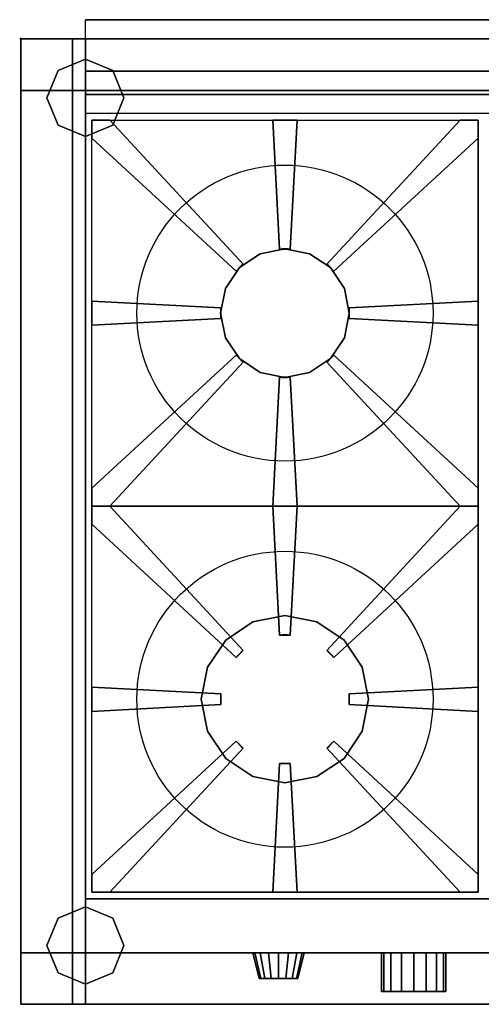
# Model space of a CAD drawing. Extents: x -788 to 33, y -740 to 25.
# Drawn here: x -788 to -429, y -740 to 25 of the extents above; entities that cross this region are included whole.
import ezdxf

# ---------------------------------------------------------------- set-up
doc = ezdxf.new("R2010")
doc.units = 0
doc.header["$MEASUREMENT"] = 0
doc.header["$PDMODE"] = 2
doc.header["$PDSIZE"] = -1
doc.layers.get('0').update_dxf_attribs({"linetype": 'CONTINUOUS'})
doc.layers.add('HORNALLAS', color=7, linetype='CONTINUOUS')

msp = doc.modelspace()

# ---------------------------------------------------------------- linework, layer by layer
at = {"extrusion": (1, -1.77636e-15, 5.41572e-16)}
for p, q in [((-16.98, 24.93, 866.71), (-736.98, 24.93, 866.71)), ((-16.98, 24.93, 761.71), (-736.98, 24.93, 761.71)), ((-736.98, 9.93, 866.71), (-736.98, 24.93, 866.71)), ((-736.98, 9.93, 761.71), (-736.98, 24.93, 761.71)), ((-736.98, 9.93, 761.71), (-16.98, 9.93, 761.71)), ((-736.98, 9.93, 851.71), (-736.98, 9.93, 761.71)), ((-736.98, -15.07, 866.71), (-16.98, -15.07, 866.71)), ((-736.98, -33.07, 851.71), (-736.98, -15.07, 866.71)), ((-16.98, -33.07, 851.71), (-736.98, -33.07, 851.71)), ((-16.98, -700.07, 651.71), (-736.98, -700.07, 651.71)), ((-16.98, -700.07, 751.71), (-736.98, -700.07, 751.71)), ((-736.98, -740.07, 751.71), (-736.98, -700.07, 751.71)), ((-736.98, -740.07, 651.71), (-736.98, -700.07, 651.71))]:
    msp.add_line(p, q, dxfattribs=at)
at = {"extrusion": (-1.77636e-15, -1, -7.40149e-16)}
for p, q in [((-736.98, 24.93, 866.71), (-736.98, 24.93, 761.71)), ((-786.98, 9.93, 851.71), (-786.98, -740.07, 851.71)), ((-736.98, -700.07, 751.71), (-736.98, -700.07, 651.71)), ((-16.98, -740.07, 581.71), (-736.98, -740.07, 581.71)), ((-736.98, -740.07, 851.71), (-736.98, -740.07, 581.71))]:
    msp.add_line(p, q, dxfattribs=at)
for p, q in [((33.02, 9.93, 851.71), (-786.98, 9.93, 851.71)), ((-786.98, -740.07, 581.71), (-786.98, 9.93, 581.71)), ((-786.98, -53.07, 851.71), (-786.98, 9.93, 851.71)), ((-736.98, -740.07, 851.71), (-736.98, 9.93, 851.71)), ((-736.98, -15.07, 866.71), (-736.98, 9.93, 866.71)), ((-746.98, -30.07, 101.71), (-746.98, -30.07, 141.71)), ((-16.98, -48.07, 851.71), (-736.98, -48.07, 851.71)), ((-717.99, -53.07, 871.71), (-717.99, -53.07, 851.71)), ((-731.98, -67.06, 851.71), (-731.98, -67.06, 871.71)), ((-16.98, -658.07, 851.71), (-736.98, -658.07, 851.71)), ((-746.98, -700.07, 101.71), (-746.98, -700.07, 141.71)), ((33.02, -740.07, 851.71), (-786.98, -740.07, 851.71)), ((-736.98, -740.07, 581.71), (-786.98, -740.07, 581.71)), ((-16.98, -740.07, 751.71), (-736.98, -740.07, 751.71)), ((-16.98, -740.07, 651.71), (-736.98, -740.07, 651.71))]:
    msp.add_line(p, q)
for p in [(-786.98, 9.93, 1.71), (-786.98, 9.93, 101.71)]:
    msp.add_point(p)
for points in [[(-16.98, 24.93, 761.71), (-16.98, 24.93, 866.71), (-736.98, 24.93, 866.71), (-736.98, 24.93, 761.71)], [(-16.98, 24.93, 866.71), (-16.98, -15.07, 866.71), (-736.98, -15.07, 866.71), (-736.98, 24.93, 866.71)], [(-786.98, -740.07, 851.71), (-786.98, 9.93, 851.71), (-736.98, 9.93, 851.71), (-736.98, -740.07, 851.71)], [(-786.98, 9.93, 581.71), (-786.98, 9.93, 851.71), (-786.98, -740.07, 851.71), (-786.98, -740.07, 581.71)], [(-786.98, -30.07, 581.71), (-786.98, -30.07, 101.71), (-786.98, 9.93, 101.71), (-786.98, 9.93, 581.71)], [(-786.98, -30.07, 101.71), (-786.98, -30.07, 101.71), (-786.98, -30.07, 101.71), (-786.98, 9.93, 101.71)], [(-786.98, 9.93, 581.71), (-786.98, 9.93, 101.71), (-746.98, 9.93, 101.71), (-746.98, 9.93, 581.71)], [(-786.98, 9.93, 101.71), (-786.98, -30.07, 101.71), (-746.98, -30.07, 101.71), (-746.98, 9.93, 101.71)], [(-746.98, 9.93, 581.71), (-746.98, 9.93, 581.71), (-786.98, 9.93, 581.71)], [(-746.98, 9.93, 581.71), (-746.98, -30.07, 581.71), (-786.98, -30.07, 581.71), (-786.98, 9.93, 581.71)], [(-746.98, 9.93, 581.71), (-746.98, 9.93, 101.71), (-746.98, 9.93, 581.71)], [(-746.98, 9.93, 101.71), (-746.98, -30.07, 101.71), (-746.98, -30.07, 581.71), (-746.98, 9.93, 581.71)], [(-746.98, -30.07, 101.71), (-6.98, -30.07, 101.71), (-6.98, 9.93, 101.71), (-746.98, 9.93, 101.71)], [(-746.98, 9.93, 101.71), (-6.98, 9.93, 101.71), (-6.98, 9.93, 141.71), (-746.98, 9.93, 141.71)], [(-746.98, 9.93, 141.71), (-6.98, 9.93, 141.71), (-6.98, -30.07, 141.71), (-746.98, -30.07, 141.71)], [(-746.98, -30.07, 141.71), (-746.98, -30.07, 141.71), (-746.98, 9.93, 141.71)], [(-746.98, -30.07, 141.71), (-746.98, -30.07, 101.71), (-746.98, 9.93, 101.71), (-746.98, 9.93, 141.71)], [(-746.98, -30.07, 541.71), (-6.98, -30.07, 541.71), (-6.98, 9.93, 541.71), (-746.98, 9.93, 541.71)], [(-746.98, 9.93, 541.71), (-6.98, 9.93, 541.71), (-6.98, 9.93, 581.71), (-746.98, 9.93, 581.71)], [(-746.98, 9.93, 581.71), (-6.98, 9.93, 581.71), (-6.98, -30.07, 581.71), (-746.98, -30.07, 581.71)], [(-746.98, -30.07, 581.71), (-746.98, -30.07, 581.71), (-746.98, 9.93, 581.71)], [(-746.98, -30.07, 581.71), (-746.98, -30.07, 541.71), (-746.98, 9.93, 541.71), (-746.98, 9.93, 581.71)], [(-736.98, -5.8, 1.71), (-758.19, -14.59, 1.71), (-758.19, -14.59, 101.71), (-736.98, -5.8, 101.71)], [(-715.76, -14.59, 1.71), (-736.98, -5.8, 1.71), (-736.98, -5.8, 101.71), (-715.76, -14.59, 101.71)], [(-758.19, -14.59, 1.71), (-766.98, -35.8, 1.71), (-766.98, -35.8, 101.71), (-758.19, -14.59, 101.71)], [(-736.98, -33.07, 851.71), (-736.98, -15.07, 866.71), (-16.98, -15.07, 866.71), (-16.98, -33.07, 851.71)], [(-706.98, -35.8, 1.71), (-715.76, -14.59, 1.71), (-715.76, -14.59, 101.71), (-706.98, -35.8, 101.71)], [(-746.98, -700.07, 541.71), (-746.98, -30.07, 541.71), (-786.98, -30.07, 541.71), (-786.98, -700.07, 541.71)], [(-746.98, -30.07, 541.71), (-746.98, -30.07, 541.71), (-786.98, -30.07, 541.71)], [(-786.98, -700.07, 541.71), (-786.98, -30.07, 541.71), (-786.98, -30.07, 581.71), (-786.98, -700.07, 581.71)], [(-786.98, -30.07, 541.71), (-786.98, -30.07, 541.71), (-786.98, -30.07, 541.71), (-786.98, -30.07, 581.71)], [(-786.98, -700.07, 581.71), (-786.98, -30.07, 581.71), (-746.98, -30.07, 581.71), (-746.98, -700.07, 581.71)], [(-786.98, -30.07, 581.71), (-786.98, -30.07, 541.71), (-746.98, -30.07, 541.71), (-746.98, -30.07, 581.71)], [(-746.98, -700.07, 101.71), (-746.98, -30.07, 101.71), (-786.98, -30.07, 101.71), (-786.98, -700.07, 101.71)], [(-746.98, -30.07, 101.71), (-746.98, -30.07, 101.71), (-786.98, -30.07, 101.71)], [(-786.98, -700.07, 101.71), (-786.98, -30.07, 101.71), (-786.98, -30.07, 141.71), (-786.98, -700.07, 141.71)], [(-786.98, -30.07, 101.71), (-786.98, -30.07, 101.71), (-786.98, -30.07, 101.71), (-786.98, -30.07, 141.71)], [(-786.98, -700.07, 141.71), (-786.98, -30.07, 141.71), (-746.98, -30.07, 141.71), (-746.98, -700.07, 141.71)], [(-786.98, -30.07, 141.71), (-786.98, -30.07, 101.71), (-746.98, -30.07, 101.71), (-746.98, -30.07, 141.71)], [(-746.98, -30.07, 581.71), (-746.98, -30.07, 101.71), (-786.98, -30.07, 101.71), (-786.98, -30.07, 581.71)], [(-746.98, -30.07, 101.71), (-746.98, -30.07, 101.71), (-786.98, -30.07, 101.71)], [(-746.98, -700.07, 581.71), (-746.98, -30.07, 581.71), (-746.98, -700.07, 581.71)], [(-746.98, -30.07, 581.71), (-746.98, -30.07, 541.71), (-746.98, -700.07, 541.71), (-746.98, -700.07, 581.71)], [(-746.98, -700.07, 141.71), (-746.98, -30.07, 141.71), (-746.98, -700.07, 141.71)], [(-746.98, -30.07, 141.71), (-746.98, -30.07, 101.71), (-746.98, -700.07, 101.71), (-746.98, -700.07, 141.71)], [(-746.98, -30.07, 141.71), (-6.98, -30.07, 141.71), (-746.98, -30.07, 141.71)], [(-6.98, -30.07, 141.71), (-6.98, -30.07, 101.71), (-746.98, -30.07, 101.71), (-746.98, -30.07, 141.71)], [(-746.98, -30.07, 581.71), (-6.98, -30.07, 581.71), (-746.98, -30.07, 581.71)], [(-6.98, -30.07, 581.71), (-6.98, -30.07, 541.71), (-746.98, -30.07, 541.71), (-746.98, -30.07, 581.71)], [(-766.98, -35.8, 1.71), (-758.19, -57.02, 1.71), (-758.19, -57.02, 101.71), (-766.98, -35.8, 101.71)], [(-736.98, -48.07, 851.71), (-736.98, -33.07, 851.71), (-16.98, -33.07, 851.71), (-16.98, -48.07, 851.71)], [(-715.76, -57.02, 1.71), (-706.98, -35.8, 1.71), (-706.98, -35.8, 101.71), (-715.76, -57.02, 101.71)], [(-758.19, -57.02, 1.71), (-736.98, -65.8, 1.71), (-736.98, -65.8, 101.71), (-758.19, -57.02, 101.71)], [(-736.98, -65.8, 1.71), (-715.76, -57.02, 1.71), (-715.76, -57.02, 101.71), (-736.98, -65.8, 101.71)], [(-736.98, -664.34, 1.71), (-758.19, -673.13, 1.71), (-758.19, -673.13, 101.71), (-736.98, -664.34, 101.71)], [(-736.98, -740.07, 851.71), (-736.98, -658.07, 851.71), (-16.98, -658.07, 851.71), (-16.98, -740.07, 851.71)], [(-715.76, -673.13, 1.71), (-736.98, -664.34, 1.71), (-736.98, -664.34, 101.71), (-715.76, -673.13, 101.71)], [(-758.19, -673.13, 1.71), (-766.98, -694.34, 1.71), (-766.98, -694.34, 101.71), (-758.19, -673.13, 101.71)], [(-706.98, -694.34, 1.71), (-715.76, -673.13, 1.71), (-715.76, -673.13, 101.71), (-706.98, -694.34, 101.71)], [(-766.98, -694.34, 1.71), (-758.19, -715.55, 1.71), (-758.19, -715.55, 101.71), (-766.98, -694.34, 101.71)], [(-715.76, -715.55, 1.71), (-706.98, -694.34, 1.71), (-706.98, -694.34, 101.71), (-715.76, -715.55, 101.71)], [(-746.98, -700.07, 581.71), (-746.98, -700.07, 581.71), (-786.98, -700.07, 581.71)], [(-746.98, -700.07, 581.71), (-746.98, -700.07, 541.71), (-786.98, -700.07, 541.71), (-786.98, -700.07, 581.71)], [(-746.98, -700.07, 141.71), (-746.98, -700.07, 141.71), (-786.98, -700.07, 141.71)], [(-746.98, -700.07, 141.71), (-746.98, -700.07, 101.71), (-786.98, -700.07, 101.71), (-786.98, -700.07, 141.71)], [(-786.98, -740.07, 581.71), (-786.98, -740.07, 101.71), (-786.98, -700.07, 101.71), (-786.98, -700.07, 581.71)], [(-786.98, -740.07, 101.71), (-786.98, -740.07, 101.71), (-786.98, -740.07, 101.71), (-786.98, -700.07, 101.71)], [(-786.98, -700.07, 581.71), (-786.98, -700.07, 101.71), (-746.98, -700.07, 101.71), (-746.98, -700.07, 581.71)], [(-786.98, -700.07, 101.71), (-786.98, -740.07, 101.71), (-746.98, -740.07, 101.71), (-746.98, -700.07, 101.71)], [(-746.98, -700.07, 581.71), (-746.98, -700.07, 581.71), (-786.98, -700.07, 581.71)], [(-746.98, -700.07, 581.71), (-746.98, -740.07, 581.71), (-786.98, -740.07, 581.71), (-786.98, -700.07, 581.71)], [(-746.98, -700.07, 581.71), (-746.98, -700.07, 101.71), (-746.98, -700.07, 581.71)], [(-746.98, -700.07, 101.71), (-746.98, -740.07, 101.71), (-746.98, -740.07, 581.71), (-746.98, -700.07, 581.71)], [(-746.98, -740.07, 101.71), (-6.98, -740.07, 101.71), (-6.98, -700.07, 101.71), (-746.98, -700.07, 101.71)], [(-746.98, -700.07, 101.71), (-6.98, -700.07, 101.71), (-6.98, -700.07, 141.71), (-746.98, -700.07, 141.71)], [(-746.98, -700.07, 141.71), (-6.98, -700.07, 141.71), (-6.98, -740.07, 141.71), (-746.98, -740.07, 141.71)], [(-746.98, -740.07, 141.71), (-746.98, -740.07, 141.71), (-746.98, -700.07, 141.71)], [(-746.98, -740.07, 141.71), (-746.98, -740.07, 101.71), (-746.98, -700.07, 101.71), (-746.98, -700.07, 141.71)], [(-746.98, -740.07, 541.71), (-6.98, -740.07, 541.71), (-6.98, -700.07, 541.71), (-746.98, -700.07, 541.71)], [(-746.98, -700.07, 541.71), (-6.98, -700.07, 541.71), (-6.98, -700.07, 581.71), (-746.98, -700.07, 581.71)], [(-746.98, -700.07, 581.71), (-6.98, -700.07, 581.71), (-6.98, -740.07, 581.71), (-746.98, -740.07, 581.71)], [(-746.98, -740.07, 581.71), (-746.98, -740.07, 581.71), (-746.98, -700.07, 581.71)], [(-746.98, -740.07, 581.71), (-746.98, -740.07, 541.71), (-746.98, -700.07, 541.71), (-746.98, -700.07, 581.71)], [(-736.98, -700.07, 651.71), (-736.98, -700.07, 751.71), (-16.98, -700.07, 751.71), (-16.98, -700.07, 651.71)], [(-736.98, -740.07, 651.71), (-736.98, -700.07, 651.71), (-16.98, -700.07, 651.71), (-16.98, -740.07, 651.71)], [(-605.45, -700.07, 709.36), (-606.98, -700.07, 701.71), (-601.98, -720.07, 701.71), (-600.83, -720.07, 707.45)], [(-606.98, -700.07, 701.71), (-605.45, -700.07, 694.05), (-600.83, -720.07, 695.97), (-601.98, -720.07, 701.71)], [(-601.12, -700.07, 715.85), (-605.45, -700.07, 709.36), (-600.83, -720.07, 707.45), (-597.58, -720.07, 712.31)], [(-605.45, -700.07, 694.05), (-601.12, -700.07, 687.56), (-597.58, -720.07, 691.1), (-600.83, -720.07, 695.97)], [(-594.63, -700.07, 720.18), (-601.12, -700.07, 715.85), (-597.58, -720.07, 712.31), (-592.72, -720.07, 715.56)], [(-601.12, -700.07, 687.56), (-594.63, -700.07, 683.23), (-592.72, -720.07, 687.85), (-597.58, -720.07, 691.1)], [(-586.98, -700.07, 721.71), (-594.63, -700.07, 720.18), (-592.72, -720.07, 715.56), (-586.98, -720.07, 716.71)], [(-594.63, -700.07, 683.23), (-586.98, -700.07, 681.71), (-586.98, -720.07, 686.71), (-592.72, -720.07, 687.85)], [(-579.32, -700.07, 720.18), (-586.98, -700.07, 721.71), (-586.98, -720.07, 716.71), (-581.24, -720.07, 715.56)], [(-586.98, -700.07, 681.71), (-579.32, -700.07, 683.23), (-581.24, -720.07, 687.85), (-586.98, -720.07, 686.71)], [(-572.83, -700.07, 715.85), (-579.32, -700.07, 720.18), (-581.24, -720.07, 715.56), (-576.37, -720.07, 712.31)], [(-579.32, -700.07, 683.23), (-572.83, -700.07, 687.56), (-576.37, -720.07, 691.1), (-581.24, -720.07, 687.85)], [(-568.5, -700.07, 709.36), (-572.83, -700.07, 715.85), (-576.37, -720.07, 712.31), (-573.12, -720.07, 707.45)], [(-572.83, -700.07, 687.56), (-568.5, -700.07, 694.05), (-573.12, -720.07, 695.97), (-576.37, -720.07, 691.1)], [(-566.98, -700.07, 701.71), (-568.5, -700.07, 709.36), (-573.12, -720.07, 707.45), (-571.98, -720.07, 701.71)], [(-568.5, -700.07, 694.05), (-566.98, -700.07, 701.71), (-571.98, -720.07, 701.71), (-573.12, -720.07, 695.97)], [(-505.07, -700.07, 711.27), (-506.98, -700.07, 701.71), (-506.98, -730.07, 701.71), (-505.07, -730.07, 711.27)], [(-506.98, -700.07, 701.71), (-505.07, -700.07, 692.14), (-505.07, -730.07, 692.14), (-506.98, -730.07, 701.71)], [(-499.65, -700.07, 719.38), (-505.07, -700.07, 711.27), (-505.07, -730.07, 711.27), (-499.65, -730.07, 719.38)], [(-505.07, -700.07, 692.14), (-499.65, -700.07, 684.03), (-499.65, -730.07, 684.03), (-505.07, -730.07, 692.14)], [(-491.54, -700.07, 724.8), (-499.65, -700.07, 719.38), (-499.65, -730.07, 719.38), (-491.54, -730.07, 724.8)], [(-499.65, -700.07, 684.03), (-491.54, -700.07, 678.61), (-491.54, -730.07, 678.61), (-499.65, -730.07, 684.03)], [(-481.98, -700.07, 726.71), (-491.54, -700.07, 724.8), (-491.54, -730.07, 724.8), (-481.98, -730.07, 726.71)], [(-491.54, -700.07, 678.61), (-481.98, -700.07, 676.71), (-481.98, -730.07, 676.71), (-491.54, -730.07, 678.61)], [(-472.41, -700.07, 724.8), (-481.98, -700.07, 726.71), (-481.98, -730.07, 726.71), (-472.41, -730.07, 724.8)], [(-481.98, -700.07, 676.71), (-472.41, -700.07, 678.61), (-472.41, -730.07, 678.61), (-481.98, -730.07, 676.71)], [(-464.3, -700.07, 719.38), (-472.41, -700.07, 724.8), (-472.41, -730.07, 724.8), (-464.3, -730.07, 719.38)], [(-472.41, -700.07, 678.61), (-464.3, -700.07, 684.03), (-464.3, -730.07, 684.03), (-472.41, -730.07, 678.61)], [(-458.88, -700.07, 711.27), (-464.3, -700.07, 719.38), (-464.3, -730.07, 719.38), (-458.88, -730.07, 711.27)], [(-464.3, -700.07, 684.03), (-458.88, -700.07, 692.14), (-458.88, -730.07, 692.14), (-464.3, -730.07, 684.03)], [(-456.98, -700.07, 701.71), (-458.88, -700.07, 711.27), (-458.88, -730.07, 711.27), (-456.98, -730.07, 701.71)], [(-458.88, -700.07, 692.14), (-456.98, -700.07, 701.71), (-456.98, -730.07, 701.71), (-458.88, -730.07, 692.14)], [(-758.19, -715.55, 1.71), (-736.98, -724.34, 1.71), (-736.98, -724.34, 101.71), (-758.19, -715.55, 101.71)], [(-736.98, -724.34, 1.71), (-715.76, -715.55, 1.71), (-715.76, -715.55, 101.71), (-736.98, -724.34, 101.71)], [(-786.98, -740.07, 581.71), (-786.98, -740.07, 851.71), (-736.98, -740.07, 851.71), (-736.98, -740.07, 581.71)], [(-746.98, -740.07, 581.71), (-746.98, -740.07, 101.71), (-786.98, -740.07, 101.71), (-786.98, -740.07, 581.71)], [(-746.98, -740.07, 101.71), (-746.98, -740.07, 101.71), (-786.98, -740.07, 101.71)], [(-746.98, -740.07, 141.71), (-6.98, -740.07, 141.71), (-746.98, -740.07, 141.71)], [(-6.98, -740.07, 141.71), (-6.98, -740.07, 101.71), (-746.98, -740.07, 101.71), (-746.98, -740.07, 141.71)], [(-746.98, -740.07, 581.71), (-6.98, -740.07, 581.71), (-746.98, -740.07, 581.71)], [(-6.98, -740.07, 581.71), (-6.98, -740.07, 541.71), (-746.98, -740.07, 541.71), (-746.98, -740.07, 581.71)], [(-736.98, -740.07, 751.71), (-736.98, -740.07, 851.71), (-16.98, -740.07, 851.71), (-16.98, -740.07, 751.71)], [(-736.98, -740.07, 581.71), (-736.98, -740.07, 651.71), (-16.98, -740.07, 651.71), (-16.98, -740.07, 581.71)]]:
    msp.add_3dface(points)
at = {"layer": 'HORNALLAS', "color": 1}
for p, q in [((-731.98, -353.07, 851.71), (-731.98, -53.07, 851.71)), ((-731.98, -53.07, 851.71), (-431.98, -53.07, 851.71)), ((-731.98, -53.07, 851.71), (-731.98, -53.07, 851.71)), ((-731.98, -53.07, 851.71), (-731.98, -53.07, 851.71)), ((-731.98, -53.07, 851.71), (-731.98, -53.07, 871.71)), ((-731.98, -67.06, 871.71), (-731.98, -53.07, 871.71)), ((-731.98, -53.07, 871.71), (-717.99, -53.07, 871.71)), ((-717.99, -53.07, 851.71), (-614.52, -165.11, 851.71)), ((-717.99, -53.07, 851.71), (-614.52, -165.11, 851.71)), ((-717.99, -53.07, 851.71), (-614.52, -165.11, 851.71)), ((-717.99, -53.07, 871.71), (-614.52, -165.11, 871.71)), ((-591.38, -53.07, 851.71), (-586.13, -153.24, 851.71)), ((-591.38, -53.07, 851.71), (-586.13, -153.24, 851.71)), ((-591.38, -53.07, 851.71), (-586.13, -153.24, 851.71)), ((-591.38, -53.07, 871.71), (-586.13, -153.24, 871.71)), ((-591.38, -53.07, 851.71), (-591.38, -53.07, 871.71)), ((-591.38, -53.07, 871.71), (-572.58, -53.07, 871.71)), ((-572.58, -53.07, 851.71), (-577.82, -153.24, 851.71)), ((-572.58, -53.07, 851.71), (-577.82, -153.24, 851.71)), ((-572.58, -53.07, 851.71), (-577.82, -153.24, 851.71)), ((-572.58, -53.07, 871.71), (-577.82, -153.24, 871.71)), ((-572.58, -53.07, 871.71), (-572.58, -53.07, 851.71)), ((-445.96, -53.07, 851.71), (-549.43, -165.11, 851.71)), ((-445.96, -53.07, 851.71), (-549.43, -165.11, 851.71)), ((-445.96, -53.07, 851.71), (-549.43, -165.11, 851.71)), ((-445.96, -53.07, 871.71), (-549.43, -165.11, 871.71)), ((-445.96, -53.07, 851.71), (-445.96, -53.07, 871.71)), ((-445.96, -53.07, 871.71), (-431.98, -53.07, 871.71)), ((-431.98, -353.07, 851.71), (-431.98, -53.07, 851.71)), ((-431.98, -53.07, 851.71), (-431.98, -53.07, 871.71)), ((-431.98, -53.07, 871.71), (-431.98, -67.06, 871.71)), ((-731.98, -67.06, 851.71), (-619.93, -170.52, 851.71)), ((-731.98, -67.06, 851.71), (-619.93, -170.52, 851.71)), ((-731.98, -67.06, 851.71), (-619.93, -170.52, 851.71)), ((-731.98, -67.06, 871.71), (-619.93, -170.52, 871.71)), ((-431.98, -67.06, 851.71), (-544.02, -170.52, 851.71)), ((-431.98, -67.06, 851.71), (-544.02, -170.52, 851.71)), ((-431.98, -67.06, 851.71), (-544.02, -170.52, 851.71)), ((-431.98, -67.06, 871.71), (-544.02, -170.52, 871.71)), ((-431.98, -67.06, 871.71), (-431.98, -67.06, 851.71)), ((-586.13, -153.24, 851.71), (-586.13, -153.24, 871.71)), ((-586.13, -153.24, 871.71), (-577.82, -153.24, 871.71)), ((-577.82, -153.24, 871.71), (-577.82, -153.24, 851.71)), ((-619.93, -170.52, 871.71), (-614.52, -165.11, 871.71)), ((-614.52, -165.11, 871.71), (-614.52, -165.11, 851.71)), ((-549.43, -165.11, 851.71), (-549.43, -165.11, 871.71)), ((-549.43, -165.11, 871.71), (-544.02, -170.52, 871.71)), ((-619.93, -170.52, 851.71), (-619.93, -170.52, 871.71)), ((-544.02, -170.52, 871.71), (-544.02, -170.52, 851.71)), ((-731.98, -193.67, 871.71), (-731.98, -212.47, 871.71)), ((-731.98, -193.67, 851.71), (-731.98, -193.67, 871.71)), ((-731.98, -193.67, 851.71), (-631.8, -198.92, 851.71)), ((-731.98, -193.67, 851.71), (-631.8, -198.92, 851.71)), ((-731.98, -193.67, 871.71), (-631.8, -198.92, 871.71)), ((-431.98, -193.67, 851.71), (-532.15, -198.92, 851.71)), ((-431.98, -193.67, 851.71), (-532.15, -198.92, 851.71)), ((-431.98, -193.67, 871.71), (-532.15, -198.92, 871.71)), ((-431.98, -193.67, 871.71), (-431.98, -212.47, 871.71)), ((-431.98, -193.67, 851.71), (-431.98, -193.67, 871.71)), ((-631.8, -198.92, 851.71), (-631.8, -198.92, 871.71)), ((-631.8, -198.92, 871.71), (-631.8, -207.23, 871.71)), ((-532.15, -198.92, 851.71), (-532.15, -198.92, 871.71)), ((-532.15, -198.92, 871.71), (-532.15, -207.23, 871.71)), ((-731.98, -212.47, 851.71), (-631.8, -207.23, 851.71)), ((-731.98, -212.47, 851.71), (-631.8, -207.23, 851.71)), ((-731.98, -212.47, 871.71), (-631.8, -207.23, 871.71)), ((-731.98, -212.47, 871.71), (-731.98, -212.47, 851.71)), ((-631.8, -207.23, 871.71), (-631.8, -207.23, 851.71)), ((-431.98, -212.47, 851.71), (-532.15, -207.23, 851.71)), ((-431.98, -212.47, 851.71), (-532.15, -207.23, 851.71)), ((-431.98, -212.47, 871.71), (-532.15, -207.23, 871.71)), ((-532.15, -207.23, 871.71), (-532.15, -207.23, 851.71)), ((-431.98, -212.47, 871.71), (-431.98, -212.47, 851.71)), ((-731.98, -339.09, 851.71), (-619.93, -235.62, 851.71)), ((-731.98, -339.09, 851.71), (-619.93, -235.62, 851.71)), ((-731.98, -339.09, 871.71), (-619.93, -235.62, 871.71)), ((-619.93, -235.62, 851.71), (-619.93, -235.62, 871.71)), ((-619.93, -235.62, 871.71), (-614.52, -241.03, 871.71)), ((-544.02, -235.62, 871.71), (-549.43, -241.03, 871.71)), ((-544.02, -235.62, 851.71), (-544.02, -235.62, 871.71)), ((-431.98, -339.09, 851.71), (-544.02, -235.62, 851.71)), ((-431.98, -339.09, 851.71), (-544.02, -235.62, 851.71)), ((-431.98, -339.09, 871.71), (-544.02, -235.62, 871.71)), ((-717.99, -353.07, 851.71), (-614.52, -241.03, 851.71)), ((-717.99, -353.07, 851.71), (-614.52, -241.03, 851.71)), ((-717.99, -353.07, 871.71), (-614.52, -241.03, 871.71)), ((-614.52, -241.03, 871.71), (-614.52, -241.03, 851.71)), ((-549.43, -241.03, 871.71), (-549.43, -241.03, 851.71)), ((-445.96, -353.07, 851.71), (-549.43, -241.03, 851.71)), ((-445.96, -353.07, 851.71), (-549.43, -241.03, 851.71)), ((-445.96, -353.07, 871.71), (-549.43, -241.03, 871.71)), ((-591.38, -353.07, 851.71), (-586.13, -252.9, 851.71)), ((-591.38, -353.07, 851.71), (-586.13, -252.9, 851.71)), ((-591.38, -353.07, 871.71), (-586.13, -252.9, 871.71)), ((-586.13, -252.9, 851.71), (-586.13, -252.9, 871.71)), ((-586.13, -252.9, 871.71), (-577.82, -252.9, 871.71)), ((-572.58, -353.07, 851.71), (-577.82, -252.9, 851.71)), ((-572.58, -353.07, 851.71), (-577.82, -252.9, 851.71)), ((-572.58, -353.07, 871.71), (-577.82, -252.9, 871.71)), ((-577.82, -252.9, 871.71), (-577.82, -252.9, 851.71)), ((-731.98, -353.07, 871.71), (-731.98, -339.09, 871.71)), ((-731.98, -339.09, 871.71), (-731.98, -339.09, 851.71)), ((-431.98, -339.09, 871.71), (-431.98, -353.07, 871.71)), ((-431.98, -339.09, 851.71), (-431.98, -339.09, 871.71)), ((-731.98, -353.07, 851.71), (-431.98, -353.07, 851.71)), ((-731.98, -353.07, 851.71), (-431.98, -353.07, 851.71)), ((-731.98, -653.07, 851.71), (-731.98, -353.07, 851.71)), ((-731.98, -353.07, 851.71), (-731.98, -353.07, 851.71)), ((-731.98, -353.07, 851.71), (-731.98, -353.07, 871.71)), ((-717.99, -353.07, 871.71), (-731.98, -353.07, 871.71)), ((-731.98, -353.07, 851.71), (-731.98, -353.07, 871.71)), ((-731.98, -353.07, 851.71), (-731.98, -353.07, 851.71)), ((-731.98, -353.07, 851.71), (-731.98, -353.07, 851.71)), ((-731.98, -367.06, 871.71), (-731.98, -353.07, 871.71)), ((-731.98, -353.07, 871.71), (-717.99, -353.07, 871.71)), ((-717.99, -353.07, 851.71), (-717.99, -353.07, 871.71)), ((-717.99, -353.07, 871.71), (-717.99, -353.07, 851.71)), ((-717.99, -353.07, 871.71), (-614.52, -465.11, 871.71)), ((-717.99, -353.07, 851.71), (-614.52, -465.11, 851.71)), ((-717.99, -353.07, 851.71), (-614.52, -465.11, 851.71)), ((-717.99, -353.07, 851.71), (-614.52, -465.11, 851.71)), ((-591.38, -353.07, 851.71), (-591.38, -353.07, 871.71)), ((-591.38, -353.07, 871.71), (-572.58, -353.07, 871.71)), ((-591.38, -353.07, 871.71), (-586.13, -453.24, 871.71)), ((-591.38, -353.07, 851.71), (-586.13, -453.24, 851.71)), ((-591.38, -353.07, 851.71), (-586.13, -453.24, 851.71)), ((-591.38, -353.07, 851.71), (-586.13, -453.24, 851.71)), ((-591.38, -353.07, 851.71), (-591.38, -353.07, 871.71)), ((-591.38, -353.07, 871.71), (-572.58, -353.07, 871.71)), ((-572.58, -353.07, 871.71), (-577.82, -453.24, 871.71)), ((-572.58, -353.07, 851.71), (-577.82, -453.24, 851.71)), ((-572.58, -353.07, 851.71), (-577.82, -453.24, 851.71)), ((-572.58, -353.07, 851.71), (-577.82, -453.24, 851.71)), ((-572.58, -353.07, 871.71), (-572.58, -353.07, 851.71)), ((-572.58, -353.07, 871.71), (-572.58, -353.07, 851.71)), ((-445.96, -353.07, 871.71), (-549.43, -465.11, 871.71)), ((-445.96, -353.07, 851.71), (-549.43, -465.11, 851.71)), ((-445.96, -353.07, 851.71), (-549.43, -465.11, 851.71)), ((-445.96, -353.07, 851.71), (-549.43, -465.11, 851.71)), ((-445.96, -353.07, 871.71), (-445.96, -353.07, 851.71)), ((-445.96, -353.07, 851.71), (-445.96, -353.07, 871.71)), ((-431.98, -353.07, 871.71), (-445.96, -353.07, 871.71)), ((-445.96, -353.07, 871.71), (-431.98, -353.07, 871.71)), ((-431.98, -653.07, 851.71), (-431.98, -353.07, 851.71)), ((-431.98, -353.07, 851.71), (-431.98, -353.07, 871.71)), ((-431.98, -353.07, 851.71), (-431.98, -353.07, 871.71)), ((-431.98, -353.07, 871.71), (-431.98, -367.06, 871.71)), ((-731.98, -367.06, 851.71), (-731.98, -367.06, 871.71)), ((-731.98, -367.06, 871.71), (-619.93, -470.52, 871.71)), ((-731.98, -367.06, 851.71), (-619.93, -470.52, 851.71)), ((-731.98, -367.06, 851.71), (-619.93, -470.52, 851.71)), ((-731.98, -367.06, 851.71), (-619.93, -470.52, 851.71)), ((-431.98, -367.06, 871.71), (-544.02, -470.52, 871.71)), ((-431.98, -367.06, 851.71), (-544.02, -470.52, 851.71)), ((-431.98, -367.06, 851.71), (-544.02, -470.52, 851.71)), ((-431.98, -367.06, 851.71), (-544.02, -470.52, 851.71)), ((-431.98, -367.06, 871.71), (-431.98, -367.06, 851.71)), ((-586.13, -453.24, 851.71), (-586.13, -453.24, 871.71)), ((-586.13, -453.24, 871.71), (-577.82, -453.24, 871.71)), ((-577.82, -453.24, 871.71), (-577.82, -453.24, 851.71)), ((-619.93, -470.52, 871.71), (-614.52, -465.11, 871.71)), ((-614.52, -465.11, 871.71), (-614.52, -465.11, 851.71)), ((-549.43, -465.11, 851.71), (-549.43, -465.11, 871.71)), ((-549.43, -465.11, 871.71), (-544.02, -470.52, 871.71)), ((-619.93, -470.52, 851.71), (-619.93, -470.52, 871.71)), ((-544.02, -470.52, 871.71), (-544.02, -470.52, 851.71)), ((-731.98, -493.67, 851.71), (-731.98, -493.67, 871.71)), ((-731.98, -493.67, 871.71), (-731.98, -512.47, 871.71)), ((-731.98, -493.67, 871.71), (-631.8, -498.92, 871.71)), ((-731.98, -493.67, 851.71), (-631.8, -498.92, 851.71)), ((-731.98, -493.67, 851.71), (-631.8, -498.92, 851.71)), ((-431.98, -493.67, 851.71), (-532.15, -498.92, 851.71)), ((-431.98, -493.67, 851.71), (-532.15, -498.92, 851.71)), ((-431.98, -493.67, 871.71), (-532.15, -498.92, 871.71)), ((-431.98, -493.67, 851.71), (-431.98, -493.67, 871.71)), ((-431.98, -493.67, 871.71), (-431.98, -512.47, 871.71)), ((-631.8, -498.92, 851.71), (-631.8, -498.92, 871.71)), ((-631.8, -498.92, 871.71), (-631.8, -507.23, 871.71)), ((-532.15, -498.92, 851.71), (-532.15, -498.92, 871.71)), ((-532.15, -498.92, 871.71), (-532.15, -507.23, 871.71)), ((-731.98, -512.47, 871.71), (-631.8, -507.23, 871.71)), ((-731.98, -512.47, 851.71), (-631.8, -507.23, 851.71)), ((-731.98, -512.47, 851.71), (-631.8, -507.23, 851.71)), ((-731.98, -512.47, 871.71), (-731.98, -512.47, 851.71)), ((-631.8, -507.23, 871.71), (-631.8, -507.23, 851.71)), ((-532.15, -507.23, 871.71), (-532.15, -507.23, 851.71)), ((-431.98, -512.47, 851.71), (-532.15, -507.23, 851.71)), ((-431.98, -512.47, 851.71), (-532.15, -507.23, 851.71)), ((-431.98, -512.47, 871.71), (-532.15, -507.23, 871.71)), ((-431.98, -512.47, 871.71), (-431.98, -512.47, 851.71)), ((-731.98, -639.09, 871.71), (-619.93, -535.62, 871.71)), ((-731.98, -639.09, 851.71), (-619.93, -535.62, 851.71)), ((-731.98, -639.09, 851.71), (-619.93, -535.62, 851.71)), ((-717.99, -653.07, 871.71), (-614.52, -541.03, 871.71)), ((-717.99, -653.07, 851.71), (-614.52, -541.03, 851.71)), ((-717.99, -653.07, 851.71), (-614.52, -541.03, 851.71)), ((-619.93, -535.62, 851.71), (-619.93, -535.62, 871.71)), ((-619.93, -535.62, 871.71), (-614.52, -541.03, 871.71)), ((-614.52, -541.03, 871.71), (-614.52, -541.03, 851.71)), ((-544.02, -535.62, 871.71), (-549.43, -541.03, 871.71)), ((-445.96, -653.07, 851.71), (-549.43, -541.03, 851.71)), ((-445.96, -653.07, 851.71), (-549.43, -541.03, 851.71)), ((-445.96, -653.07, 871.71), (-549.43, -541.03, 871.71)), ((-549.43, -541.03, 871.71), (-549.43, -541.03, 851.71)), ((-431.98, -639.09, 851.71), (-544.02, -535.62, 851.71)), ((-431.98, -639.09, 851.71), (-544.02, -535.62, 851.71)), ((-431.98, -639.09, 871.71), (-544.02, -535.62, 871.71)), ((-544.02, -535.62, 851.71), (-544.02, -535.62, 871.71)), ((-591.38, -653.07, 851.71), (-586.13, -552.9, 851.71)), ((-591.38, -653.07, 851.71), (-586.13, -552.9, 851.71)), ((-591.38, -653.07, 871.71), (-586.13, -552.9, 871.71)), ((-586.13, -552.9, 851.71), (-586.13, -552.9, 871.71)), ((-586.13, -552.9, 871.71), (-577.82, -552.9, 871.71)), ((-572.58, -653.07, 851.71), (-577.82, -552.9, 851.71)), ((-572.58, -653.07, 851.71), (-577.82, -552.9, 851.71)), ((-572.58, -653.07, 871.71), (-577.82, -552.9, 871.71)), ((-577.82, -552.9, 871.71), (-577.82, -552.9, 851.71)), ((-731.98, -639.09, 871.71), (-731.98, -639.09, 851.71)), ((-731.98, -653.07, 871.71), (-731.98, -639.09, 871.71)), ((-431.98, -639.09, 851.71), (-431.98, -639.09, 871.71)), ((-431.98, -639.09, 871.71), (-431.98, -653.07, 871.71)), ((-731.98, -653.07, 851.71), (-431.98, -653.07, 851.71)), ((-731.98, -653.07, 851.71), (-731.98, -653.07, 871.71)), ((-731.98, -653.07, 851.71), (-731.98, -653.07, 851.71)), ((-717.99, -653.07, 871.71), (-731.98, -653.07, 871.71)), ((-717.99, -653.07, 851.71), (-717.99, -653.07, 871.71)), ((-591.38, -653.07, 851.71), (-591.38, -653.07, 871.71)), ((-591.38, -653.07, 871.71), (-572.58, -653.07, 871.71)), ((-572.58, -653.07, 871.71), (-572.58, -653.07, 851.71)), ((-445.96, -653.07, 871.71), (-445.96, -653.07, 851.71)), ((-431.98, -653.07, 871.71), (-445.96, -653.07, 871.71)), ((-431.98, -653.07, 851.71), (-431.98, -653.07, 871.71))]:
    msp.add_line(p, q, dxfattribs=at)
at = {"layer": 'HORNALLAS', "color": 1, "extrusion": (-1.77636e-15, -1, -7.40149e-16)}
for p, q in [((-581.98, -353.07, 851.71), (-581.98, -353.07, 851.71)), ((-581.98, -653.07, 851.71), (-581.98, -653.07, 851.71))]:
    msp.add_line(p, q, dxfattribs=at)
at = {"layer": 'HORNALLAS', "color": 1}
for centre in [(-581.98, -203.07, 851.71), (-581.98, -503.07, 851.71)]:
    msp.add_circle(centre, 115, dxfattribs=at)
for centre, start, end in [((-581.98, -203.07, 851.71), 85.23239, 94.76761), ((-581.98, -203.07, 851.71), 85.23239, 94.76761), ((-581.98, -203.07, 871.71), 85.23239, 94.76761), ((-581.98, -203.07, 871.71), 85.23239, 94.76761), ((-581.98, -203.07, 851.71), 130.61206, 139.38794), ((-581.98, -203.07, 851.71), 130.61206, 139.38794), ((-581.98, -203.07, 871.71), 130.61206, 139.38794), ((-581.98, -203.07, 871.71), 130.61206, 139.38794), ((-581.98, -203.07, 851.71), 40.61206, 49.38794), ((-581.98, -203.07, 851.71), 40.61206, 49.38794), ((-581.98, -203.07, 871.71), 40.61206, 49.38794), ((-581.98, -203.07, 871.71), 40.61206, 49.38794), ((-581.98, -203.07, 851.71), 175.23239, 184.76761), ((-581.98, -203.07, 851.71), 175.23239, 184.76761), ((-581.98, -203.07, 871.71), 175.23239, 184.76761), ((-581.98, -203.07, 871.71), 175.23239, 184.76761), ((-581.98, -203.07, 851.71), 355.23239, 4.76761), ((-581.98, -203.07, 851.71), 355.23239, 4.76761), ((-581.98, -203.07, 871.71), 355.23239, 4.76761), ((-581.98, -203.07, 871.71), 355.23239, 4.76761), ((-581.98, -203.07, 851.71), 220.61206, 229.38794), ((-581.98, -203.07, 851.71), 220.61206, 229.38794), ((-581.98, -203.07, 871.71), 220.61206, 229.38794), ((-581.98, -203.07, 871.71), 220.61206, 229.38794), ((-581.98, -203.07, 851.71), 310.61206, 319.38794), ((-581.98, -203.07, 851.71), 310.61206, 319.38794), ((-581.98, -203.07, 871.71), 310.61206, 319.38794), ((-581.98, -203.07, 871.71), 310.61206, 319.38794), ((-581.98, -203.07, 851.71), 265.23239, 274.76761), ((-581.98, -203.07, 851.71), 265.23239, 274.76761), ((-581.98, -203.07, 871.71), 265.23239, 274.76761), ((-581.98, -203.07, 871.71), 265.23239, 274.76761), ((-581.98, -503.07, 851.71), 85.23239, 94.76761), ((-581.98, -503.07, 851.71), 85.23239, 94.76761), ((-581.98, -503.07, 871.71), 85.23239, 94.76761), ((-581.98, -503.07, 871.71), 85.23239, 94.76761), ((-581.98, -503.07, 851.71), 130.61206, 139.38794), ((-581.98, -503.07, 851.71), 130.61206, 139.38794), ((-581.98, -503.07, 871.71), 130.61206, 139.38794), ((-581.98, -503.07, 871.71), 130.61206, 139.38794), ((-581.98, -503.07, 851.71), 40.61206, 49.38794), ((-581.98, -503.07, 851.71), 40.61206, 49.38794), ((-581.98, -503.07, 871.71), 40.61206, 49.38794), ((-581.98, -503.07, 871.71), 40.61206, 49.38794), ((-581.98, -503.07, 851.71), 175.23239, 184.76761), ((-581.98, -503.07, 851.71), 175.23239, 184.76761), ((-581.98, -503.07, 871.71), 175.23239, 184.76761), ((-581.98, -503.07, 871.71), 175.23239, 184.76761), ((-581.98, -503.07, 851.71), 355.23239, 4.76761), ((-581.98, -503.07, 851.71), 355.23239, 4.76761), ((-581.98, -503.07, 871.71), 355.23239, 4.76761), ((-581.98, -503.07, 871.71), 355.23239, 4.76761), ((-581.98, -503.07, 851.71), 220.61206, 229.38794), ((-581.98, -503.07, 851.71), 220.61206, 229.38794), ((-581.98, -503.07, 871.71), 220.61206, 229.38794), ((-581.98, -503.07, 871.71), 220.61206, 229.38794), ((-581.98, -503.07, 851.71), 310.61206, 319.38794), ((-581.98, -503.07, 851.71), 310.61206, 319.38794), ((-581.98, -503.07, 871.71), 310.61206, 319.38794), ((-581.98, -503.07, 871.71), 310.61206, 319.38794), ((-581.98, -503.07, 851.71), 265.23239, 274.76761), ((-581.98, -503.07, 851.71), 265.23239, 274.76761), ((-581.98, -503.07, 871.71), 265.23239, 274.76761), ((-581.98, -503.07, 871.71), 265.23239, 274.76761)]:
    msp.add_arc(centre, 50, start, end, dxfattribs=at)
for points in [[(-731.98, -353.07, 851.71), (-731.98, -53.07, 851.71), (-431.98, -53.07, 851.71), (-431.98, -353.07, 851.71)], [(-731.98, -67.06, 851.71), (-731.98, -53.07, 851.71), (-731.98, -53.07, 871.71), (-731.98, -67.06, 871.71)], [(-731.98, -53.07, 851.71), (-731.98, -53.07, 871.71), (-717.99, -53.07, 871.71), (-717.99, -53.07, 851.71)], [(-717.99, -53.07, 851.71), (-717.99, -53.07, 871.71), (-614.52, -165.11, 871.71), (-614.52, -165.11, 851.71)], [(-586.13, -153.24, 851.71), (-591.38, -53.07, 851.71), (-591.38, -53.07, 871.71), (-586.13, -153.24, 871.71)], [(-586.13, -153.24, 871.71), (-591.38, -53.07, 871.71), (-572.58, -53.07, 871.71), (-577.82, -153.24, 871.71)], [(-591.38, -53.07, 851.71), (-591.38, -53.07, 871.71), (-572.58, -53.07, 871.71), (-572.58, -53.07, 851.71)], [(-577.82, -153.24, 851.71), (-572.58, -53.07, 851.71), (-572.58, -53.07, 871.71), (-577.82, -153.24, 871.71)], [(-549.43, -165.11, 851.71), (-549.43, -165.11, 871.71), (-445.96, -53.07, 871.71), (-445.96, -53.07, 851.71)], [(-445.96, -53.07, 851.71), (-445.96, -53.07, 871.71), (-431.98, -53.07, 871.71), (-431.98, -53.07, 851.71)], [(-431.98, -53.07, 851.71), (-431.98, -53.07, 871.71), (-431.98, -67.06, 871.71), (-431.98, -67.06, 851.71)], [(-619.93, -170.52, 851.71), (-731.98, -67.06, 851.71), (-731.98, -67.06, 871.71), (-619.93, -170.52, 871.71)], [(-544.02, -170.52, 851.71), (-544.02, -170.52, 871.71), (-431.98, -67.06, 871.71), (-431.98, -67.06, 851.71)], [(-586.13, -153.24, 851.71), (-586.13, -153.24, 871.71), (-577.82, -153.24, 871.71), (-577.82, -153.24, 851.71)], [(-619.93, -170.52, 851.71), (-619.93, -170.52, 871.71), (-614.52, -165.11, 871.71), (-614.52, -165.11, 851.71)], [(-549.43, -165.11, 851.71), (-549.43, -165.11, 871.71), (-544.02, -170.52, 871.71), (-544.02, -170.52, 851.71)], [(-549.43, -165.11, 851.71), (-549.43, -165.11, 871.71), (-544.02, -170.52, 871.71), (-544.02, -170.52, 851.71)], [(-731.98, -212.47, 851.71), (-731.98, -193.67, 851.71), (-731.98, -193.67, 871.71), (-731.98, -212.47, 871.71)], [(-731.98, -212.47, 871.71), (-731.98, -193.67, 871.71), (-631.8, -198.92, 871.71), (-631.8, -207.23, 871.71)], [(-631.8, -198.92, 851.71), (-731.98, -193.67, 851.71), (-731.98, -193.67, 871.71), (-631.8, -198.92, 871.71)], [(-731.98, -193.67, 851.71), (-731.98, -193.67, 871.71), (-631.8, -198.92, 871.71), (-631.8, -198.92, 851.71)], [(-532.15, -207.23, 871.71), (-532.15, -198.92, 871.71), (-431.98, -193.67, 871.71), (-431.98, -212.47, 871.71)], [(-532.15, -198.92, 851.71), (-532.15, -198.92, 871.71), (-431.98, -193.67, 871.71), (-431.98, -193.67, 851.71)], [(-431.98, -193.67, 851.71), (-431.98, -193.67, 871.71), (-431.98, -212.47, 871.71), (-431.98, -212.47, 851.71)], [(-631.8, -198.92, 851.71), (-631.8, -198.92, 871.71), (-631.8, -207.23, 871.71), (-631.8, -207.23, 851.71)], [(-532.15, -198.92, 851.71), (-532.15, -198.92, 871.71), (-532.15, -207.23, 871.71), (-532.15, -207.23, 851.71)], [(-631.8, -207.23, 851.71), (-731.98, -212.47, 851.71), (-731.98, -212.47, 871.71), (-631.8, -207.23, 871.71)], [(-532.15, -207.23, 851.71), (-532.15, -207.23, 871.71), (-431.98, -212.47, 871.71), (-431.98, -212.47, 851.71)], [(-731.98, -339.09, 851.71), (-731.98, -339.09, 871.71), (-619.93, -235.62, 871.71), (-619.93, -235.62, 851.71)], [(-731.98, -339.09, 851.71), (-731.98, -339.09, 871.71), (-619.93, -235.62, 871.71), (-619.93, -235.62, 851.71)], [(-549.43, -241.03, 851.71), (-549.43, -241.03, 871.71), (-544.02, -235.62, 871.71), (-544.02, -235.62, 851.71)], [(-544.02, -235.62, 851.71), (-544.02, -235.62, 871.71), (-431.98, -339.09, 871.71), (-431.98, -339.09, 851.71)], [(-717.99, -353.07, 851.71), (-717.99, -353.07, 871.71), (-614.52, -241.03, 871.71), (-614.52, -241.03, 851.71)], [(-549.43, -241.03, 851.71), (-549.43, -241.03, 871.71), (-445.96, -353.07, 871.71), (-445.96, -353.07, 851.71)], [(-591.38, -353.07, 851.71), (-586.13, -252.9, 851.71), (-586.13, -252.9, 871.71), (-591.38, -353.07, 871.71)], [(-591.38, -353.07, 871.71), (-586.13, -252.9, 871.71), (-577.82, -252.9, 871.71), (-572.58, -353.07, 871.71)], [(-586.13, -252.9, 851.71), (-586.13, -252.9, 871.71), (-577.82, -252.9, 871.71), (-577.82, -252.9, 851.71)], [(-572.58, -353.07, 851.71), (-577.82, -252.9, 851.71), (-577.82, -252.9, 871.71), (-572.58, -353.07, 871.71)], [(-731.98, -353.07, 851.71), (-731.98, -339.09, 851.71), (-731.98, -339.09, 871.71), (-731.98, -353.07, 871.71)], [(-431.98, -339.09, 851.71), (-431.98, -339.09, 871.71), (-431.98, -353.07, 871.71), (-431.98, -353.07, 851.71)], [(-731.98, -653.07, 851.71), (-731.98, -353.07, 851.71), (-431.98, -353.07, 851.71), (-431.98, -653.07, 851.71)], [(-717.99, -353.07, 851.71), (-731.98, -353.07, 851.71), (-731.98, -353.07, 871.71), (-717.99, -353.07, 871.71)], [(-731.98, -353.07, 851.71), (-731.98, -353.07, 871.71), (-717.99, -353.07, 871.71), (-717.99, -353.07, 851.71)], [(-731.98, -367.06, 851.71), (-731.98, -353.07, 851.71), (-731.98, -353.07, 871.71), (-731.98, -367.06, 871.71)], [(-717.99, -353.07, 851.71), (-717.99, -353.07, 871.71), (-614.52, -465.11, 871.71), (-614.52, -465.11, 851.71)], [(-591.38, -353.07, 851.71), (-591.38, -353.07, 871.71), (-572.58, -353.07, 871.71), (-572.58, -353.07, 851.71)], [(-586.13, -453.24, 871.71), (-591.38, -353.07, 871.71), (-572.58, -353.07, 871.71), (-577.82, -453.24, 871.71)], [(-586.13, -453.24, 851.71), (-591.38, -353.07, 851.71), (-591.38, -353.07, 871.71), (-586.13, -453.24, 871.71)], [(-591.38, -353.07, 851.71), (-591.38, -353.07, 871.71), (-572.58, -353.07, 871.71), (-572.58, -353.07, 851.71)], [(-577.82, -453.24, 851.71), (-572.58, -353.07, 851.71), (-572.58, -353.07, 871.71), (-577.82, -453.24, 871.71)], [(-549.43, -465.11, 851.71), (-549.43, -465.11, 871.71), (-445.96, -353.07, 871.71), (-445.96, -353.07, 851.71)], [(-445.96, -353.07, 851.71), (-445.96, -353.07, 871.71), (-431.98, -353.07, 871.71), (-431.98, -353.07, 851.71)], [(-445.96, -353.07, 851.71), (-445.96, -353.07, 871.71), (-431.98, -353.07, 871.71), (-431.98, -353.07, 851.71)], [(-431.98, -353.07, 851.71), (-431.98, -353.07, 871.71), (-431.98, -367.06, 871.71), (-431.98, -367.06, 851.71)], [(-619.93, -470.52, 851.71), (-731.98, -367.06, 851.71), (-731.98, -367.06, 871.71), (-619.93, -470.52, 871.71)], [(-544.02, -470.52, 851.71), (-544.02, -470.52, 871.71), (-431.98, -367.06, 871.71), (-431.98, -367.06, 851.71)], [(-586.13, -453.24, 851.71), (-586.13, -453.24, 871.71), (-577.82, -453.24, 871.71), (-577.82, -453.24, 851.71)], [(-619.93, -470.52, 851.71), (-619.93, -470.52, 871.71), (-614.52, -465.11, 871.71), (-614.52, -465.11, 851.71)], [(-549.43, -465.11, 851.71), (-549.43, -465.11, 871.71), (-544.02, -470.52, 871.71), (-544.02, -470.52, 851.71)], [(-549.43, -465.11, 851.71), (-549.43, -465.11, 871.71), (-544.02, -470.52, 871.71), (-544.02, -470.52, 851.71)], [(-731.98, -512.47, 851.71), (-731.98, -493.67, 851.71), (-731.98, -493.67, 871.71), (-731.98, -512.47, 871.71)], [(-731.98, -512.47, 871.71), (-731.98, -493.67, 871.71), (-631.8, -498.92, 871.71), (-631.8, -507.23, 871.71)], [(-731.98, -493.67, 851.71), (-731.98, -493.67, 871.71), (-631.8, -498.92, 871.71), (-631.8, -498.92, 851.71)], [(-631.8, -498.92, 851.71), (-731.98, -493.67, 851.71), (-731.98, -493.67, 871.71), (-631.8, -498.92, 871.71)], [(-532.15, -498.92, 851.71), (-532.15, -498.92, 871.71), (-431.98, -493.67, 871.71), (-431.98, -493.67, 851.71)], [(-532.15, -507.23, 871.71), (-532.15, -498.92, 871.71), (-431.98, -493.67, 871.71), (-431.98, -512.47, 871.71)], [(-431.98, -493.67, 851.71), (-431.98, -493.67, 871.71), (-431.98, -512.47, 871.71), (-431.98, -512.47, 851.71)], [(-631.8, -498.92, 851.71), (-631.8, -498.92, 871.71), (-631.8, -507.23, 871.71), (-631.8, -507.23, 851.71)], [(-532.15, -498.92, 851.71), (-532.15, -498.92, 871.71), (-532.15, -507.23, 871.71), (-532.15, -507.23, 851.71)], [(-631.8, -507.23, 851.71), (-731.98, -512.47, 851.71), (-731.98, -512.47, 871.71), (-631.8, -507.23, 871.71)], [(-532.15, -507.23, 851.71), (-532.15, -507.23, 871.71), (-431.98, -512.47, 871.71), (-431.98, -512.47, 851.71)], [(-731.98, -639.09, 851.71), (-731.98, -639.09, 871.71), (-619.93, -535.62, 871.71), (-619.93, -535.62, 851.71)], [(-731.98, -639.09, 851.71), (-731.98, -639.09, 871.71), (-619.93, -535.62, 871.71), (-619.93, -535.62, 851.71)], [(-717.99, -653.07, 851.71), (-717.99, -653.07, 871.71), (-614.52, -541.03, 871.71), (-614.52, -541.03, 851.71)], [(-549.43, -541.03, 851.71), (-549.43, -541.03, 871.71), (-544.02, -535.62, 871.71), (-544.02, -535.62, 851.71)], [(-549.43, -541.03, 851.71), (-549.43, -541.03, 871.71), (-445.96, -653.07, 871.71), (-445.96, -653.07, 851.71)], [(-544.02, -535.62, 851.71), (-544.02, -535.62, 871.71), (-431.98, -639.09, 871.71), (-431.98, -639.09, 851.71)], [(-591.38, -653.07, 851.71), (-586.13, -552.9, 851.71), (-586.13, -552.9, 871.71), (-591.38, -653.07, 871.71)], [(-591.38, -653.07, 871.71), (-586.13, -552.9, 871.71), (-577.82, -552.9, 871.71), (-572.58, -653.07, 871.71)], [(-586.13, -552.9, 851.71), (-586.13, -552.9, 871.71), (-577.82, -552.9, 871.71), (-577.82, -552.9, 851.71)], [(-572.58, -653.07, 851.71), (-577.82, -552.9, 851.71), (-577.82, -552.9, 871.71), (-572.58, -653.07, 871.71)], [(-731.98, -653.07, 851.71), (-731.98, -639.09, 851.71), (-731.98, -639.09, 871.71), (-731.98, -653.07, 871.71)], [(-431.98, -639.09, 851.71), (-431.98, -639.09, 871.71), (-431.98, -653.07, 871.71), (-431.98, -653.07, 851.71)], [(-717.99, -653.07, 851.71), (-731.98, -653.07, 851.71), (-731.98, -653.07, 871.71), (-717.99, -653.07, 871.71)], [(-591.38, -653.07, 851.71), (-591.38, -653.07, 871.71), (-572.58, -653.07, 871.71), (-572.58, -653.07, 851.71)], [(-445.96, -653.07, 851.71), (-445.96, -653.07, 871.71), (-431.98, -653.07, 871.71), (-431.98, -653.07, 851.71)]]:
    msp.add_3dface(points, dxfattribs=at)
for points, invisible_edges in [([(-717.99, -53.07, 871.71), (-731.98, -67.06, 871.71), (-731.98, -53.07, 871.71), (-717.99, -53.07, 871.71)], 3), ([(-614.52, -165.11, 871.71), (-619.93, -170.52, 871.71), (-731.98, -67.06, 871.71), (-717.99, -53.07, 871.71)], 12), ([(-544.02, -170.52, 871.71), (-549.43, -165.11, 871.71), (-445.96, -53.07, 871.71), (-431.98, -67.06, 871.71)], 12), ([(-431.98, -67.06, 871.71), (-445.96, -53.07, 871.71), (-431.98, -53.07, 871.71), (-431.98, -67.06, 871.71)], 3), ([(-614.52, -241.03, 871.71), (-717.99, -353.07, 871.71), (-731.98, -339.09, 871.71), (-619.93, -235.62, 871.71)], 6), ([(-549.43, -241.03, 871.71), (-544.02, -235.62, 871.71), (-431.98, -339.09, 871.71), (-445.96, -353.07, 871.71)], 12), ([(-731.98, -353.07, 871.71), (-731.98, -339.09, 871.71), (-717.99, -353.07, 871.71), (-731.98, -353.07, 871.71)], 6), ([(-431.98, -353.07, 871.71), (-445.96, -353.07, 871.71), (-431.98, -339.09, 871.71), (-431.98, -353.07, 871.71)], 6), ([(-717.99, -353.07, 871.71), (-731.98, -367.06, 871.71), (-731.98, -353.07, 871.71), (-717.99, -353.07, 871.71)], 3), ([(-614.52, -465.11, 871.71), (-619.93, -470.52, 871.71), (-731.98, -367.06, 871.71), (-717.99, -353.07, 871.71)], 12), ([(-544.02, -470.52, 871.71), (-549.43, -465.11, 871.71), (-445.96, -353.07, 871.71), (-431.98, -367.06, 871.71)], 12), ([(-431.98, -367.06, 871.71), (-445.96, -353.07, 871.71), (-431.98, -353.07, 871.71), (-431.98, -367.06, 871.71)], 3), ([(-614.52, -541.03, 871.71), (-717.99, -653.07, 871.71), (-731.98, -639.09, 871.71), (-619.93, -535.62, 871.71)], 6), ([(-549.43, -541.03, 871.71), (-544.02, -535.62, 871.71), (-431.98, -639.09, 871.71), (-445.96, -653.07, 871.71)], 12), ([(-731.98, -653.07, 871.71), (-731.98, -639.09, 871.71), (-717.99, -653.07, 871.71), (-731.98, -653.07, 871.71)], 6), ([(-431.98, -653.07, 871.71), (-445.96, -653.07, 871.71), (-431.98, -639.09, 871.71), (-431.98, -653.07, 871.71)], 6)]:
    msp.add_3dface(points, dxfattribs=dict(at, invisible_edges=invisible_edges))
at = {"layer": 'HORNALLAS', "color": 7}
for points in [[(-601.11, -156.88, 831.71), (-617.33, -167.72, 831.71), (-617.33, -167.72, 851.71), (-601.11, -156.88, 851.71)], [(-581.98, -153.07, 831.71), (-601.11, -156.88, 831.71), (-601.11, -156.88, 851.71), (-581.98, -153.07, 851.71)], [(-562.84, -156.88, 831.71), (-581.98, -153.07, 831.71), (-581.98, -153.07, 851.71), (-562.84, -156.88, 851.71)], [(-546.62, -167.72, 831.71), (-562.84, -156.88, 831.71), (-562.84, -156.88, 851.71), (-546.62, -167.72, 851.71)], [(-617.33, -167.72, 831.71), (-628.17, -183.94, 831.71), (-628.17, -183.94, 851.71), (-617.33, -167.72, 851.71)], [(-535.78, -183.94, 831.71), (-546.62, -167.72, 831.71), (-546.62, -167.72, 851.71), (-535.78, -183.94, 851.71)], [(-628.17, -183.94, 831.71), (-631.98, -203.07, 831.71), (-631.98, -203.07, 851.71), (-628.17, -183.94, 851.71)], [(-531.98, -203.07, 831.71), (-535.78, -183.94, 831.71), (-535.78, -183.94, 851.71), (-531.98, -203.07, 851.71)], [(-631.98, -203.07, 831.71), (-628.17, -222.21, 831.71), (-628.17, -222.21, 851.71), (-631.98, -203.07, 851.71)], [(-535.78, -222.21, 831.71), (-531.98, -203.07, 831.71), (-531.98, -203.07, 851.71), (-535.78, -222.21, 851.71)], [(-628.17, -222.21, 831.71), (-617.33, -238.43, 831.71), (-617.33, -238.43, 851.71), (-628.17, -222.21, 851.71)], [(-546.62, -238.43, 831.71), (-535.78, -222.21, 831.71), (-535.78, -222.21, 851.71), (-546.62, -238.43, 851.71)], [(-617.33, -238.43, 831.71), (-601.11, -249.27, 831.71), (-601.11, -249.27, 851.71), (-617.33, -238.43, 851.71)], [(-562.84, -249.27, 831.71), (-546.62, -238.43, 831.71), (-546.62, -238.43, 851.71), (-562.84, -249.27, 851.71)], [(-601.11, -249.27, 831.71), (-581.98, -253.07, 831.71), (-581.98, -253.07, 851.71), (-601.11, -249.27, 851.71)], [(-581.98, -253.07, 831.71), (-562.84, -249.27, 831.71), (-562.84, -249.27, 851.71), (-581.98, -253.07, 851.71)], [(-606.85, -443.02, 831.71), (-627.94, -457.11, 831.71), (-627.94, -457.11, 851.71), (-606.85, -443.02, 851.71)], [(-581.98, -438.07, 831.71), (-606.85, -443.02, 831.71), (-606.85, -443.02, 851.71), (-581.98, -438.07, 851.71)], [(-557.1, -443.02, 831.71), (-581.98, -438.07, 831.71), (-581.98, -438.07, 851.71), (-557.1, -443.02, 851.71)], [(-536.01, -457.11, 831.71), (-557.1, -443.02, 831.71), (-557.1, -443.02, 851.71), (-536.01, -457.11, 851.71)], [(-627.94, -457.11, 831.71), (-642.03, -478.2, 831.71), (-642.03, -478.2, 851.71), (-627.94, -457.11, 851.71)], [(-521.92, -478.2, 831.71), (-536.01, -457.11, 831.71), (-536.01, -457.11, 851.71), (-521.92, -478.2, 851.71)], [(-642.03, -478.2, 831.71), (-646.98, -503.07, 831.71), (-646.98, -503.07, 851.71), (-642.03, -478.2, 851.71)], [(-516.98, -503.07, 831.71), (-521.92, -478.2, 831.71), (-521.92, -478.2, 851.71), (-516.98, -503.07, 851.71)], [(-646.98, -503.07, 831.71), (-642.03, -527.95, 831.71), (-642.03, -527.95, 851.71), (-646.98, -503.07, 851.71)], [(-521.92, -527.95, 831.71), (-516.98, -503.07, 831.71), (-516.98, -503.07, 851.71), (-521.92, -527.95, 851.71)], [(-642.03, -527.95, 831.71), (-627.94, -549.03, 831.71), (-627.94, -549.03, 851.71), (-642.03, -527.95, 851.71)], [(-536.01, -549.03, 831.71), (-521.92, -527.95, 831.71), (-521.92, -527.95, 851.71), (-536.01, -549.03, 851.71)], [(-627.94, -549.03, 831.71), (-606.85, -563.12, 831.71), (-606.85, -563.12, 851.71), (-627.94, -549.03, 851.71)], [(-557.1, -563.12, 831.71), (-536.01, -549.03, 831.71), (-536.01, -549.03, 851.71), (-557.1, -563.12, 851.71)], [(-606.85, -563.12, 831.71), (-581.98, -568.07, 831.71), (-581.98, -568.07, 851.71), (-606.85, -563.12, 851.71)], [(-581.98, -568.07, 831.71), (-557.1, -563.12, 831.71), (-557.1, -563.12, 851.71), (-581.98, -568.07, 851.71)]]:
    msp.add_3dface(points, dxfattribs=at)

doc.saveas('drawing.dxf')
